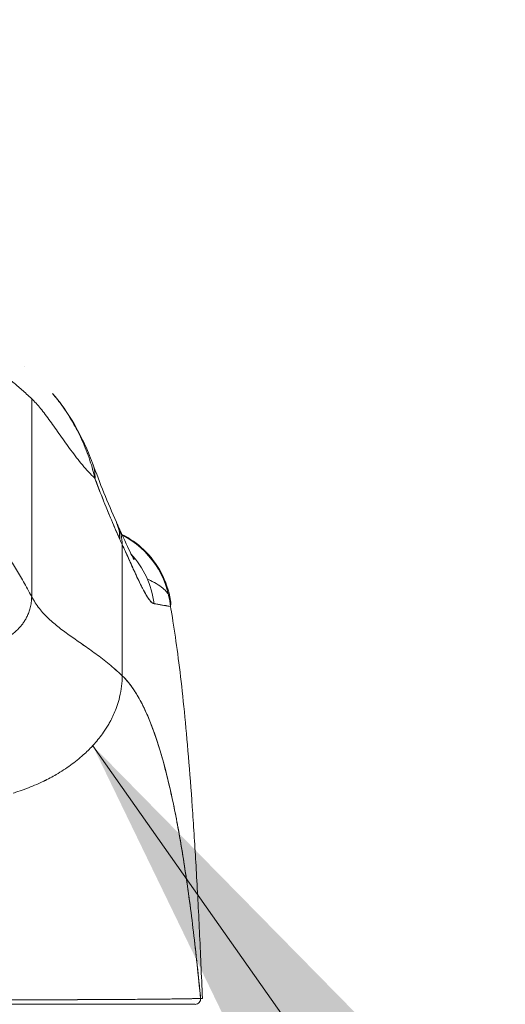
# Model space of a CAD drawing. Units: inches. Extents: x 26 to 545, y 10 to 338.
# Drawn here: x 273 to 274, y 108 to 111 of the extents above; entities that cross this region are included whole.
import ezdxf

# ---------------------------------------------------------------- set-up
doc = ezdxf.new("R2010")
doc.units = ezdxf.units.IN
doc.header["$LTSCALE"] = 33.333333
doc.header["$MEASUREMENT"] = 0
for name, color, linetype, lineweight in [('Dimension (ANSI)', 7, 'Continuous', 5), ('Symbol (ANSI)', 7, 'Continuous', 5), ('Visible (ANSI)', 7, 'Continuous', 5)]:
    doc.layers.add(name, color=color, linetype=linetype, lineweight=lineweight)
doc.styles.add('TAHOMA', font='tahoma.ttf')
doc.dimstyles.new('Default (ANSI)', dxfattribs={"dimscale": 33.333333, "dimtxt": 0.07, "dimasz": 0.098425, "dimexe": 0.125, "dimexo": 0.0625, "dimgap": 0.031496, "dimtad": 0, "dimtih": 1, "dimtoh": 1, "dimrnd": 1e-08, "dimzin": 0, "dimdsep": 46, "dimtxsty": 'TAHOMA', "dimcen": 0.09, "dimdle": 0.393701, "dimclrd": 256, "dimclre": 256, "dimclrt": 256, "dimadec": 0, "dimazin": 0, "dimtfac": 1, "dimtofl": 0, "dimtmove": 0, "dimatfit": 3, "dimfxl": 1, "dimtolj": 1, "dimtzin": 0, "dimlwd": -1, "dimlwe": -1, "dimarcsym": 0})
doc.dimstyles.new('Default (ANSI)$7', dxfattribs={"dimscale": 33.333333, "dimtxt": 0.07, "dimasz": 0.098425, "dimexe": 0.125, "dimexo": 0.0625, "dimgap": 0.031496, "dimtad": 0, "dimtih": 1, "dimtoh": 1, "dimrnd": 1e-08, "dimzin": 0, "dimdsep": 46, "dimtxsty": 'TAHOMA', "dimcen": 0.09, "dimdle": 0.393701, "dimclrd": 256, "dimclre": 256, "dimclrt": 256, "dimadec": 0, "dimazin": 0, "dimtfac": 1, "dimtofl": 0, "dimtmove": 0, "dimatfit": 3, "dimfxl": 1, "dimtolj": 1, "dimtzin": 0, "dimlwd": -1, "dimlwe": -1, "dimarcsym": 0})

# ---------------------------------------------------------------- blocks, each defined once
blk = doc.blocks.new('*D25')
at = {"layer": 'Defpoints', "color": 0, "transparency": 16777216}
for p in [(276.3292, 121.7299), (275.3714, 107.4759), (276.3292, 106.342)]:
    blk.add_point(p, dxfattribs=at)
at = {"layer": 'Dimension (ANSI)', "transparency": 16777216}
for p, q in [((275.3714, 109.5593), (275.3714, 125.8965)), ((276.3292, 108.4253), (276.3292, 125.8965)), ((272.0905, 121.7299), (268.8097, 121.7299)), ((279.6101, 121.7299), (288.1234, 121.7299))]:
    blk.add_line(p, q, dxfattribs=at)
for points in [[(272.0905, 122.2767), (272.0905, 121.1831), (275.3714, 121.7299)], [(279.6101, 122.2767), (279.6101, 121.1831), (276.3292, 121.7299)]]:
    blk.add_solid(points, dxfattribs=at)
at = {"layer": 'Dimension (ANSI)', "transparency": 16777216, "insert": (293.3463, 121.7299), "char_height": 2.33333, "attachment_point": 5, "style": 'TAHOMA'}
blk.add_mtext('\\A1;(0.96)', dxfattribs=at)
blk = doc.blocks.new('*D26')
at = {"layer": 'Defpoints', "color": 0, "transparency": 16777216}
for p in [(275.3714, 121.6881), (240.9339, 107.4759), (275.3714, 107.4759)]:
    blk.add_point(p, dxfattribs=at)
at = {"layer": 'Dimension (ANSI)', "transparency": 16777216}
for p, q in [((240.9339, 109.5593), (240.9339, 125.8548)), ((275.3714, 109.5593), (275.3714, 125.8548)), ((244.2147, 121.6881), (247.3283, 121.6881)), ((272.0905, 121.6881), (268.977, 121.6881))]:
    blk.add_line(p, q, dxfattribs=at)
for points in [[(244.2147, 122.2349), (244.2147, 121.1413), (240.9339, 121.6881)], [(272.0905, 122.2349), (272.0905, 121.1413), (275.3714, 121.6881)]]:
    blk.add_solid(points, dxfattribs=at)
at = {"layer": 'Dimension (ANSI)', "transparency": 16777216, "insert": (258.1526, 121.6881), "char_height": 2.33333, "attachment_point": 5, "style": 'TAHOMA'}
blk.add_mtext('\\A1;34.44\\PDOOR WIDTH', dxfattribs=at)

msp = doc.modelspace()

# ---------------------------------------------------------------- linework, layer by layer
at = {"layer": 'Visible (ANSI)'}
for p, q in [((273.4108, 109.8082), (273.4108, 109.8083)), ((273.426, 109.7391), (273.426, 109.3089)), ((273.426, 109.3089), (273.426, 109.7391)), ((273.6229, 109.1366), (273.6229, 109.4219)), ((273.6229, 109.4219), (273.6229, 109.1366)), ((273.6529, 109.3558), (273.6529, 109.3558)), ((273.4288, 108.4314), (273.4288, 108.4314))]:
    msp.add_line(p, q, dxfattribs=at)
for centre, major_axis, ratio, start_param, end_param in [((273.3733, 109.5321), (0.1852, 0.0668), 0.666321, 0.182363, 0.185331), ((273.3733, 109.5321), (0.1852, 0.0668), 0.666321, 0.182363, 0.185331), ((273.3733, 109.5321), (0.1852, 0.0668), 0.666321, 6.029055, 6.283227), ((273.3733, 109.5321), (0.1852, 0.0668), 0.666321, 6.029055, 6.283227), ((273.4302, 109.3907), (0.1801, 0.0795), 0.655934, 0.27392, 0.274), ((273.4302, 109.3907), (0.1801, 0.0795), 0.655934, 0.273919, 0.273996), ((273.4356, 109.379), (0.1785, 0.0831), 0.683666, 0.266413, 0.266465), ((273.4356, 109.379), (0.1785, 0.0831), 0.683666, 0.266411, 0.266463), ((273.4302, 109.3907), (0.1801, 0.0795), 0.655934, 5.993241, 6.283161), ((273.4302, 109.3907), (0.1801, 0.0795), 0.655934, 5.993241, 6.283161), ((273.4356, 109.379), (0.1785, 0.0831), 0.683666, 5.980028, 6.283185), ((273.4356, 109.379), (0.1785, 0.0831), 0.683666, 5.980029, 6.283185), ((273.6539, 109.7362), (0.0707, -0.4228), 0.273863, 5.464532, 5.50364), ((273.6539, 109.7362), (-0.0707, 0.4228), 0.273878, 2.322936, 2.362051), ((273.5322, 109.2682), (0, 0.1969), 0.99821, 4.809756, 5.803202), ((273.4984, 109.2682), (0, -0.1968), 0.993149, 1.697742, 2.317112), ((273.7816, 108.4335), (0.0011, -0.0118), 0.999969, 6.189191, 7.853982)]:
    msp.add_ellipse(centre, major_axis=major_axis, ratio=ratio, start_param=start_param, end_param=end_param, dxfattribs=at)
for points, knots in [([(273.3276, 109.8242), (273.3276, 109.8242), (273.3282, 109.8236), (273.3293, 109.8226), (273.3305, 109.8215), (273.3323, 109.82), (273.3345, 109.818), (273.3368, 109.816), (273.3396, 109.8136), (273.3429, 109.8108), (273.3462, 109.808), (273.35, 109.8048), (273.3543, 109.8013), (273.3586, 109.7977), (273.3633, 109.7937), (273.3685, 109.7894), (273.3737, 109.7851), (273.3793, 109.7803), (273.3853, 109.7752), (273.3913, 109.7701), (273.3978, 109.7645), (273.4046, 109.7586), (273.4113, 109.7526), (273.4185, 109.7461), (273.426, 109.7391)], [0, 0, 0, 0, 0.125, 0.125, 0.125, 0.25, 0.25, 0.25, 0.375, 0.375, 0.375, 0.5, 0.5, 0.5, 0.625, 0.625, 0.625, 0.75, 0.75, 0.75, 0.875, 0.875, 0.875, 1, 1, 1, 1]), ([(273.426, 109.7391), (273.4323, 109.7332), (273.4388, 109.726), (273.4455, 109.7178), (273.4522, 109.7096), (273.4591, 109.7004), (273.4661, 109.6906), (273.4732, 109.6807), (273.4805, 109.6703), (273.488, 109.6596), (273.4956, 109.6489), (273.5034, 109.6379), (273.5114, 109.627), (273.5195, 109.6162), (273.5278, 109.6054), (273.5364, 109.5951), (273.545, 109.5849), (273.554, 109.5751), (273.5632, 109.5662), (273.5634, 109.566), (273.5635, 109.5659), (273.5637, 109.5657)], [0, 0, 0, 0, 0.166185, 0.166185, 0.166185, 0.332369, 0.332369, 0.332369, 0.498554, 0.498554, 0.498554, 0.664739, 0.664739, 0.664739, 0.830923, 0.830923, 0.830923, 0.997108, 0.997108, 0.997108, 1, 1, 1, 1]), ([(273.4716, 109.7504), (273.4999, 109.717), (273.5223, 109.6806), (273.5469, 109.6286), (273.553, 109.6139), (273.5584, 109.5989)], [0, 0, 0, 0, 0.3589075, 0.3589075, 0.4962766, 0.4962766, 0.4962766, 0.4962766]), ([(273.5637, 109.5657), (273.5606, 109.579), (273.5569, 109.5919), (273.5527, 109.6047), (273.5477, 109.6198), (273.542, 109.6346), (273.5354, 109.649), (273.5343, 109.6514), (273.5332, 109.6537), (273.5321, 109.656), (273.5263, 109.6684), (273.5198, 109.6805), (273.5129, 109.6922), (273.5051, 109.7054), (273.4966, 109.7181), (273.4877, 109.7301), (273.486, 109.7323), (273.4844, 109.7345), (273.4827, 109.7366), (273.4791, 109.7413), (273.4754, 109.7459), (273.4716, 109.7503)], [0, 0, 0, 0, 0.0700985, 0.0700985, 0.0700985, 0.1532275, 0.1532275, 0.1532275, 0.1666667, 0.1666667, 0.1666667, 0.2379185, 0.2379185, 0.2379185, 0.3184432, 0.3184432, 0.3184432, 0.3333333, 0.3333333, 0.3333333, 0.365688, 0.365688, 0.365688, 0.365688]), ([(273.5637, 109.5657), (273.5694, 109.5502), (273.5753, 109.5348), (273.5812, 109.5197), (273.5848, 109.5108), (273.5883, 109.502), (273.5919, 109.4933), (273.5921, 109.493), (273.5922, 109.4926), (273.5923, 109.4923), (273.5947, 109.4867), (273.597, 109.4811), (273.5993, 109.4756), (273.6054, 109.4612), (273.6116, 109.447), (273.6177, 109.4332)], [0, 0, 0, 0, 0.333333, 0.333333, 0.333333, 0.531303, 0.531303, 0.531303, 0.538863, 0.538863, 0.538863, 0.666667, 0.666667, 0.666667, 1, 1, 1, 1]), ([(273.6177, 109.4332), (273.6123, 109.4455), (273.6069, 109.4577), (273.6018, 109.4699), (273.595, 109.4856), (273.5886, 109.5013), (273.5823, 109.517), (273.5759, 109.5332), (273.5697, 109.5494), (273.5637, 109.5657)], [0, 0, 0, 0, 0.2755, 0.2755, 0.2755, 0.631774, 0.631774, 0.631774, 1, 1, 1, 1]), ([(273.426, 109.3089), (273.4201, 109.32), (273.4142, 109.3308), (273.4083, 109.3411), (273.4024, 109.3514), (273.3965, 109.3613), (273.3908, 109.3707), (273.3851, 109.3802), (273.3796, 109.3891), (273.3742, 109.3976), (273.3689, 109.406), (273.3639, 109.414), (273.3592, 109.4213), (273.3545, 109.4285), (273.3502, 109.4352), (273.3464, 109.4411), (273.3425, 109.447), (273.3391, 109.4522), (273.3364, 109.4564), (273.3336, 109.4607), (273.3314, 109.464), (273.3299, 109.4663), (273.3284, 109.4686), (273.3276, 109.4699), (273.3276, 109.4699)], [0, 0, 0, 0, 0.125, 0.125, 0.125, 0.25, 0.25, 0.25, 0.375, 0.375, 0.375, 0.5, 0.5, 0.5, 0.625, 0.625, 0.625, 0.75, 0.75, 0.75, 0.875, 0.875, 0.875, 1, 1, 1, 1]), ([(273.614, 109.4621), (273.6245, 109.4395), (273.6335, 109.4196), (273.6427, 109.4003), (273.6449, 109.3956), (273.6477, 109.3903), (273.6485, 109.3889), (273.6487, 109.3885), (273.6487, 109.3885), (273.6487, 109.3885)], [0, 0, 0, 0, 0.2493406, 0.2493406, 0.352594, 0.352594, 0.4271513, 0.4271513, 0.438748, 0.438748, 0.438748, 0.438748]), ([(273.6224, 109.4439), (273.6396, 109.4353), (273.6557, 109.4239), (273.6847, 109.3963), (273.6977, 109.3792), (273.7175, 109.342), (273.7245, 109.3213), (273.728, 109.3003)], [0.2328122, 0.2328122, 0.2328122, 0.2328122, 0.3793374, 0.3793374, 0.538552, 0.538552, 0.700756, 0.700756, 0.700756, 0.700756]), ([(273.6229, 109.4219), (273.6263, 109.4144), (273.6297, 109.4072), (273.6328, 109.4003), (273.6347, 109.3962), (273.6365, 109.3921), (273.6382, 109.3882), (273.641, 109.3822), (273.6435, 109.3764), (273.6459, 109.3711), (273.647, 109.3688), (273.648, 109.3666), (273.649, 109.3644), (273.6503, 109.3614), (273.6516, 109.3586), (273.6529, 109.3559), (273.6565, 109.348), (273.6598, 109.3411), (273.6628, 109.335), (273.6642, 109.3321), (273.6656, 109.3294), (273.6669, 109.3269), (273.6699, 109.3209), (273.6727, 109.316), (273.6752, 109.3118), (273.6771, 109.3087), (273.6788, 109.306), (273.6804, 109.3037), (273.6819, 109.3016), (273.6834, 109.2998), (273.6847, 109.2983), (273.6857, 109.2973), (273.6866, 109.2963), (273.6875, 109.2956), (273.6893, 109.2941), (273.6909, 109.2932), (273.6923, 109.2931)], [0, 0, 0, 0, 0.078629, 0.078629, 0.078629, 0.12616, 0.12616, 0.12616, 0.2, 0.2, 0.2, 0.231421, 0.231421, 0.231421, 0.274676, 0.274676, 0.274676, 0.4, 0.4, 0.4, 0.460013, 0.460013, 0.460013, 0.6, 0.6, 0.6, 0.704237, 0.704237, 0.704237, 0.8, 0.8, 0.8, 0.868687, 0.868687, 0.868687, 1, 1, 1, 1]), ([(273.6923, 109.2931), (273.6915, 109.2933), (273.6906, 109.2936), (273.6897, 109.2942), (273.6874, 109.2955), (273.6849, 109.2978), (273.6822, 109.3014), (273.6819, 109.3017), (273.6817, 109.302), (273.6814, 109.3024), (273.6792, 109.3053), (273.6769, 109.3089), (273.6744, 109.3132), (273.672, 109.3171), (273.6696, 109.3216), (273.6669, 109.3267), (273.6668, 109.327), (273.6666, 109.3273), (273.6665, 109.3276), (273.6641, 109.3324), (273.6615, 109.3376), (273.6587, 109.3434), (273.6563, 109.3484), (273.6538, 109.3538), (273.6512, 109.3596), (273.6502, 109.3618), (273.6491, 109.3641), (273.6481, 109.3664), (273.6467, 109.3694), (273.6453, 109.3726), (273.6438, 109.3758), (273.6415, 109.3809), (273.6391, 109.3863), (273.6365, 109.3919), (273.6342, 109.397), (273.6318, 109.4024), (273.6292, 109.408), (273.6272, 109.4125), (273.6251, 109.4171), (273.6229, 109.4219)], [0, 0, 0, 0, 0.067817, 0.067817, 0.067817, 0.234588, 0.234588, 0.234588, 0.25, 0.25, 0.25, 0.380149, 0.380149, 0.380149, 0.5, 0.5, 0.5, 0.506838, 0.506838, 0.506838, 0.617148, 0.617148, 0.617148, 0.713405, 0.713405, 0.713405, 0.75, 0.75, 0.75, 0.798131, 0.798131, 0.798131, 0.874043, 0.874043, 0.874043, 0.943786, 0.943786, 0.943786, 1, 1, 1, 1]), ([(273.6777, 109.3466), (273.6825, 109.3445), (273.687, 109.3424), (273.6911, 109.3402), (273.6917, 109.3399), (273.6923, 109.3396), (273.6929, 109.3393), (273.6986, 109.3362), (273.7037, 109.3329), (273.7081, 109.3295), (273.712, 109.3265), (273.7154, 109.3234), (273.7182, 109.3201), (273.7193, 109.3189), (273.7203, 109.3175), (273.7212, 109.3162), (273.7221, 109.315), (273.7229, 109.3137), (273.7237, 109.3124)], [0.7440526, 0.7440526, 0.7440526, 0.7440526, 0.7777778, 0.7777778, 0.7777778, 0.7825579, 0.7825579, 0.7825579, 0.8302948, 0.8302948, 0.8302948, 0.872238, 0.872238, 0.872238, 0.8888889, 0.8888889, 0.8888889, 0.9047505, 0.9047505, 0.9047505, 0.9047505]), ([(273.3276, 109.2028), (273.3302, 109.2032), (273.3326, 109.2037), (273.335, 109.2042), (273.3377, 109.2048), (273.3403, 109.2054), (273.3428, 109.2061), (273.3452, 109.2068), (273.3476, 109.2075), (273.3498, 109.2083), (273.3521, 109.2091), (273.3543, 109.2099), (273.3563, 109.2107), (273.3584, 109.2116), (273.3604, 109.2125), (273.3622, 109.2134), (273.3641, 109.2142), (273.3659, 109.2152), (273.3676, 109.2161), (273.3694, 109.217), (273.371, 109.2179), (273.3726, 109.2189), (273.3742, 109.2198), (273.3757, 109.2207), (273.3771, 109.2217), (273.3785, 109.2226), (273.3799, 109.2236), (273.3812, 109.2245), (273.3826, 109.2255), (273.3838, 109.2265), (273.385, 109.2274), (273.3875, 109.2293), (273.3897, 109.2312), (273.3918, 109.2332), (273.3939, 109.2351), (273.3959, 109.237), (273.3977, 109.239), (273.3995, 109.2409), (273.4013, 109.2429), (273.4029, 109.245), (273.4046, 109.247), (273.4061, 109.2491), (273.4077, 109.2513), (273.4092, 109.2535), (273.4106, 109.2557), (273.412, 109.2581), (273.4134, 109.2605), (273.4148, 109.263), (273.4161, 109.2657), (273.4174, 109.2684), (273.4186, 109.2713), (273.4198, 109.2743), (273.4209, 109.2774), (273.422, 109.2807), (273.4229, 109.2842), (273.4238, 109.2878), (273.4246, 109.2916), (273.4251, 109.2957), (273.4257, 109.2998), (273.426, 109.3042), (273.426, 109.3089)], [0.0658264, 0.0658264, 0.0658264, 0.0658264, 0.09375, 0.09375, 0.09375, 0.125, 0.125, 0.125, 0.15625, 0.15625, 0.15625, 0.1875, 0.1875, 0.1875, 0.21875, 0.21875, 0.21875, 0.25, 0.25, 0.25, 0.28125, 0.28125, 0.28125, 0.3125, 0.3125, 0.3125, 0.34375, 0.34375, 0.34375, 0.375, 0.375, 0.375, 0.4375, 0.4375, 0.4375, 0.5, 0.5, 0.5, 0.5625, 0.5625, 0.5625, 0.625, 0.625, 0.625, 0.6875, 0.6875, 0.6875, 0.75, 0.75, 0.75, 0.8125, 0.8125, 0.8125, 0.875, 0.875, 0.875, 0.9375, 0.9375, 0.9375, 1, 1, 1, 1]), ([(273.426, 109.3089), (273.431, 109.2994), (273.4366, 109.2909), (273.4427, 109.2829), (273.4489, 109.275), (273.4556, 109.2677), (273.4628, 109.2608), (273.47, 109.2539), (273.4776, 109.2475), (273.4857, 109.2412), (273.4937, 109.2349), (273.5021, 109.2288), (273.5108, 109.2226), (273.5195, 109.2165), (273.5285, 109.2103), (273.5377, 109.204), (273.5468, 109.1976), (273.5562, 109.191), (273.5656, 109.1841), (273.5751, 109.1771), (273.5847, 109.1698), (273.5942, 109.1619), (273.6038, 109.154), (273.6134, 109.1456), (273.6229, 109.1366)], [0, 0, 0, 0, 0.125006, 0.125006, 0.125006, 0.250011, 0.250011, 0.250011, 0.375017, 0.375017, 0.375017, 0.500022, 0.500022, 0.500022, 0.625028, 0.625028, 0.625028, 0.750033, 0.750033, 0.750033, 0.875039, 0.875039, 0.875039, 1, 1, 1, 1]), ([(273.6229, 109.1366), (273.6134, 109.1457), (273.6038, 109.1541), (273.5942, 109.1619), (273.5847, 109.1698), (273.5751, 109.1771), (273.5656, 109.1841), (273.5562, 109.191), (273.5468, 109.1976), (273.5376, 109.204), (273.5285, 109.2103), (273.5195, 109.2165), (273.5108, 109.2226), (273.5021, 109.2288), (273.4937, 109.2349), (273.4857, 109.2412), (273.4776, 109.2475), (273.47, 109.2539), (273.4628, 109.2608), (273.4556, 109.2677), (273.4489, 109.275), (273.4427, 109.283), (273.4366, 109.2909), (273.431, 109.2994), (273.426, 109.3089)], [0, 0, 0, 0, 0.124999, 0.124999, 0.124999, 0.25, 0.25, 0.25, 0.375, 0.375, 0.375, 0.5, 0.5, 0.5, 0.625, 0.625, 0.625, 0.75, 0.75, 0.75, 0.875, 0.875, 0.875, 1, 1, 1, 1]), ([(273.6923, 109.2931), (273.6928, 109.2931), (273.6933, 109.293), (273.6938, 109.293), (273.6946, 109.2929), (273.6955, 109.2927), (273.6963, 109.2926), (273.6989, 109.2922), (273.7014, 109.2917), (273.7037, 109.2912), (273.7047, 109.291), (273.7057, 109.2908), (273.7067, 109.2906), (273.7069, 109.2906), (273.7072, 109.2905), (273.7075, 109.2905), (273.7085, 109.2903), (273.7095, 109.2901), (273.7105, 109.2899), (273.7127, 109.2896), (273.7148, 109.2893), (273.7167, 109.289), (273.7173, 109.289), (273.718, 109.2889), (273.7186, 109.2888), (273.7187, 109.2888), (273.7189, 109.2887), (273.7191, 109.2887), (273.7202, 109.2885), (273.7214, 109.2883), (273.7224, 109.2882), (273.7244, 109.2878), (273.7262, 109.2875), (273.7278, 109.2873)], [0, 0, 0, 0, 0.029161, 0.029161, 0.029161, 0.080621, 0.080621, 0.080621, 0.243196, 0.243196, 0.243196, 0.313778, 0.313778, 0.313778, 0.333333, 0.333333, 0.333333, 0.41251, 0.41251, 0.41251, 0.591045, 0.591045, 0.591045, 0.650584, 0.650584, 0.650584, 0.666667, 0.666667, 0.666667, 0.784923, 0.784923, 0.784923, 1, 1, 1, 1]), ([(273.728, 109.3003), (273.7283, 109.2984), (273.7284, 109.2966), (273.7284, 109.2947), (273.7285, 109.2923), (273.7282, 109.2898), (273.7278, 109.2873)], [0.95230499, 0.95230499, 0.95230499, 0.95230499, 0.97297518, 0.97297518, 0.97297518, 1, 1, 1, 1]), ([(273.7278, 109.2873), (273.7282, 109.2846), (273.7287, 109.2818), (273.7292, 109.279), (273.7329, 109.2581), (273.7364, 109.2357), (273.7398, 109.2117), (273.7433, 109.1876), (273.7466, 109.1618), (273.7498, 109.1343), (273.7531, 109.1068), (273.7562, 109.0775), (273.7592, 109.0464), (273.7623, 109.0153), (273.7652, 108.9823), (273.768, 108.9474), (273.7709, 108.9125), (273.7736, 108.8757), (273.7763, 108.837), (273.7789, 108.7982), (273.7814, 108.7574), (273.7839, 108.7147), (273.7863, 108.6719), (273.7886, 108.6272), (273.7909, 108.5804), (273.7931, 108.5336), (273.7952, 108.4848), (273.7973, 108.434)], [0, 0, 0, 0, 0.016632, 0.016632, 0.016632, 0.139553, 0.139553, 0.139553, 0.262474, 0.262474, 0.262474, 0.385395, 0.385395, 0.385395, 0.508316, 0.508316, 0.508316, 0.631237, 0.631237, 0.631237, 0.754158, 0.754158, 0.754158, 0.877079, 0.877079, 0.877079, 1, 1, 1, 1]), ([(273.3855, 108.8811), (273.3875, 108.8817), (273.3895, 108.8823), (273.3915, 108.883), (273.3977, 108.885), (273.4038, 108.8871), (273.4099, 108.8893), (273.416, 108.8915), (273.4221, 108.8939), (273.428, 108.8963), (273.434, 108.8988), (273.4399, 108.9014), (273.4457, 108.9041), (273.4479, 108.9051), (273.4501, 108.9062), (273.4523, 108.9073), (273.4617, 108.9118), (273.4707, 108.9167), (273.4795, 108.9217), (273.4849, 108.9249), (273.4902, 108.9282), (273.4954, 108.9315), (273.5006, 108.9349), (273.5057, 108.9384), (273.5106, 108.9419), (273.5155, 108.9455), (273.5203, 108.9491), (273.5249, 108.9528), (273.5295, 108.9566), (273.534, 108.9604), (273.5383, 108.9643), (273.5453, 108.9705), (273.5519, 108.977), (273.5581, 108.9836), (273.5595, 108.9852), (273.5609, 108.9867), (273.5623, 108.9883), (273.5696, 108.9964), (273.5762, 109.0048), (273.5822, 109.0134), (273.5863, 109.0193), (273.5901, 109.0252), (273.5935, 109.0312), (273.5951, 109.0338), (273.5966, 109.0365), (273.598, 109.0392), (273.6024, 109.0476), (273.6063, 109.0562), (273.6096, 109.0649), (273.6118, 109.0708), (273.6138, 109.0768), (273.6155, 109.0829), (273.6161, 109.0853), (273.6167, 109.0877), (273.6173, 109.0901), (273.6192, 109.0981), (273.6206, 109.1061), (273.6216, 109.1141), (273.6224, 109.1217), (273.6229, 109.1292), (273.6229, 109.1366)], [0, 0, 0, 0, 0.014459, 0.014459, 0.014459, 0.059138, 0.059138, 0.059138, 0.104088, 0.104088, 0.104088, 0.149346, 0.149346, 0.149346, 0.166667, 0.166667, 0.166667, 0.24084, 0.24084, 0.24084, 0.286952, 0.286952, 0.286952, 0.333189, 0.333189, 0.333189, 0.379462, 0.379462, 0.379462, 0.425634, 0.425634, 0.425634, 0.5, 0.5, 0.5, 0.517058, 0.517058, 0.517058, 0.606463, 0.606463, 0.606463, 0.666667, 0.666667, 0.666667, 0.693307, 0.693307, 0.693307, 0.776792, 0.776792, 0.776792, 0.833333, 0.833333, 0.833333, 0.855634, 0.855634, 0.855634, 0.929684, 0.929684, 0.929684, 1, 1, 1, 1]), ([(273.6229, 109.1366), (273.6229, 109.1292), (273.6224, 109.1217), (273.6216, 109.1141), (273.6206, 109.1061), (273.6192, 109.0981), (273.6173, 109.0901), (273.6167, 109.0877), (273.6161, 109.0853), (273.6155, 109.0829), (273.6138, 109.0769), (273.6118, 109.0709), (273.6096, 109.0649), (273.6063, 109.0562), (273.6024, 109.0476), (273.598, 109.0392), (273.5966, 109.0365), (273.5951, 109.0338), (273.5935, 109.0312), (273.5901, 109.0252), (273.5863, 109.0193), (273.5822, 109.0134), (273.5762, 109.0048), (273.5696, 108.9964), (273.5623, 108.9883), (273.5609, 108.9867), (273.5595, 108.9852), (273.5581, 108.9837), (273.5519, 108.977), (273.5453, 108.9705), (273.5383, 108.9643), (273.5297, 108.9565), (273.5204, 108.949), (273.5106, 108.942), (273.5008, 108.9348), (273.4904, 108.9281), (273.4795, 108.9217), (273.4707, 108.9167), (273.4617, 108.9118), (273.4523, 108.9072), (273.4501, 108.9062), (273.4479, 108.9051), (273.4457, 108.9041), (273.4399, 108.9014), (273.434, 108.8988), (273.428, 108.8963), (273.4221, 108.8939), (273.416, 108.8915), (273.4099, 108.8893), (273.4038, 108.8871), (273.3977, 108.885), (273.3915, 108.883), (273.3895, 108.8823), (273.3875, 108.8817), (273.3855, 108.8811)], [0, 0, 0, 0, 0.070424, 0.070424, 0.070424, 0.144534, 0.144534, 0.144534, 0.166667, 0.166667, 0.166667, 0.223344, 0.223344, 0.223344, 0.306735, 0.306735, 0.306735, 0.333333, 0.333333, 0.333333, 0.393546, 0.393546, 0.393546, 0.482972, 0.482972, 0.482972, 0.5, 0.5, 0.5, 0.574384, 0.574384, 0.574384, 0.666667, 0.666667, 0.666667, 0.759127, 0.759127, 0.759127, 0.833333, 0.833333, 0.833333, 0.850626, 0.850626, 0.850626, 0.89589, 0.89589, 0.89589, 0.940848, 0.940848, 0.940848, 0.985537, 0.985537, 0.985537, 1, 1, 1, 1]), ([(273.6229, 109.1366), (273.6321, 109.1277), (273.6411, 109.1167), (273.6499, 109.1033), (273.6586, 109.0899), (273.6671, 109.0741), (273.6753, 109.0558), (273.6835, 109.0375), (273.6914, 109.0167), (273.699, 108.9932), (273.7067, 108.9697), (273.7141, 108.9435), (273.7212, 108.9146), (273.7283, 108.8857), (273.7351, 108.854), (273.7417, 108.8196), (273.7482, 108.7851), (273.7545, 108.7478), (273.7605, 108.7077), (273.7666, 108.6677), (273.7723, 108.6248), (273.7778, 108.5793), (273.7832, 108.5337), (273.7884, 108.4854), (273.7934, 108.4346)], [0, 0, 0, 0, 0.124948, 0.124948, 0.124948, 0.249955, 0.249955, 0.249955, 0.374963, 0.374963, 0.374963, 0.49997, 0.49997, 0.49997, 0.624978, 0.624978, 0.624978, 0.749985, 0.749985, 0.749985, 0.874993, 0.874993, 0.874993, 1, 1, 1, 1]), ([(273.7934, 108.4346), (273.7919, 108.4493), (273.7905, 108.4638), (273.789, 108.478), (273.7864, 108.5033), (273.7837, 108.528), (273.781, 108.552), (273.7782, 108.5759), (273.7754, 108.5992), (273.7725, 108.6217), (273.7696, 108.6443), (273.7666, 108.6661), (273.7636, 108.6872), (273.7605, 108.7082), (273.7574, 108.7286), (273.7542, 108.7482), (273.751, 108.7678), (273.7478, 108.7867), (273.7444, 108.8048), (273.7411, 108.8229), (273.7377, 108.8403), (273.7342, 108.857), (273.7307, 108.8736), (273.7272, 108.8895), (273.7236, 108.9047), (273.72, 108.9199), (273.7163, 108.9343), (273.7125, 108.9481), (273.7087, 108.9618), (273.7049, 108.9748), (273.701, 108.9871), (273.6971, 108.9995), (273.6931, 109.0111), (273.689, 109.022), (273.685, 109.0329), (273.6809, 109.0431), (273.6767, 109.0527), (273.6725, 109.0622), (273.6682, 109.0711), (273.6639, 109.0794), (273.6595, 109.0876), (273.6551, 109.0952), (273.6506, 109.1021), (273.6461, 109.1091), (273.6416, 109.1154), (273.637, 109.1212), (273.6323, 109.1269), (273.6276, 109.132), (273.6229, 109.1366)], [0, 0, 0, 0, 0.036069, 0.036069, 0.036069, 0.100331, 0.100331, 0.100331, 0.164593, 0.164593, 0.164593, 0.228855, 0.228855, 0.228855, 0.293118, 0.293118, 0.293118, 0.35738, 0.35738, 0.35738, 0.421642, 0.421642, 0.421642, 0.485904, 0.485904, 0.485904, 0.550166, 0.550166, 0.550166, 0.614429, 0.614429, 0.614429, 0.678691, 0.678691, 0.678691, 0.742953, 0.742953, 0.742953, 0.807215, 0.807215, 0.807215, 0.871477, 0.871477, 0.871477, 0.93574, 0.93574, 0.93574, 1, 1, 1, 1]), ([(273.0559, 108.4323), (273.0564, 108.4323), (273.0568, 108.4323), (273.0573, 108.4323), (273.0591, 108.4323), (273.0609, 108.4323), (273.0627, 108.4323), (273.0647, 108.4323), (273.0666, 108.4322), (273.0686, 108.4322), (273.0707, 108.4322), (273.0729, 108.4322), (273.075, 108.4322), (273.0773, 108.4322), (273.0796, 108.4321), (273.0819, 108.4321), (273.0843, 108.4321), (273.0867, 108.4321), (273.0891, 108.4321), (273.0917, 108.4321), (273.0942, 108.432), (273.0968, 108.432), (273.0995, 108.432), (273.1022, 108.432), (273.1048, 108.432), (273.1077, 108.4319), (273.1106, 108.4319), (273.1135, 108.4319), (273.1165, 108.4319), (273.1196, 108.4318), (273.1227, 108.4318), (273.126, 108.4318), (273.1293, 108.4318), (273.1326, 108.4318), (273.1362, 108.4317), (273.1398, 108.4317), (273.1434, 108.4317), (273.1473, 108.4317), (273.1512, 108.4316), (273.1551, 108.4316), (273.1593, 108.4316), (273.1635, 108.4316), (273.1677, 108.4315), (273.1721, 108.4315), (273.1765, 108.4315), (273.1808, 108.4314), (273.181, 108.4314), (273.1812, 108.4314), (273.1814, 108.4314), (273.1865, 108.4314), (273.1914, 108.4314), (273.1964, 108.4314), (273.202, 108.4313), (273.2075, 108.4313), (273.2131, 108.4313), (273.2186, 108.4312), (273.2242, 108.4312), (273.2297, 108.4312), (273.2348, 108.4311), (273.2399, 108.4311), (273.245, 108.4311), (273.2499, 108.4311), (273.2547, 108.4311), (273.2596, 108.4311), (273.2643, 108.431), (273.269, 108.431), (273.2738, 108.431), (273.2786, 108.431), (273.2834, 108.431), (273.2882, 108.431), (273.2892, 108.431), (273.2901, 108.431), (273.2911, 108.431), (273.2952, 108.431), (273.2994, 108.431), (273.3036, 108.431), (273.3092, 108.431), (273.3149, 108.431), (273.3206, 108.431), (273.3269, 108.431), (273.3332, 108.431), (273.3395, 108.4311), (273.3466, 108.4311), (273.3536, 108.4311), (273.3607, 108.4311), (273.3685, 108.4312), (273.3763, 108.4312), (273.3842, 108.4312), (273.3899, 108.4312), (273.3956, 108.4313), (273.4013, 108.4313), (273.4042, 108.4313), (273.4072, 108.4313), (273.4101, 108.4313), (273.4193, 108.4314), (273.4286, 108.4314), (273.4379, 108.4315), (273.4468, 108.4315), (273.4557, 108.4315), (273.4644, 108.4316), (273.4729, 108.4316), (273.4813, 108.4317), (273.4896, 108.4317), (273.4974, 108.4317), (273.5051, 108.4318), (273.5126, 108.4318), (273.513, 108.4318), (273.5133, 108.4318), (273.5136, 108.4318), (273.5215, 108.4318), (273.5293, 108.4319), (273.5368, 108.4319), (273.5445, 108.4319), (273.5521, 108.432), (273.5595, 108.432), (273.5674, 108.432), (273.5751, 108.4321), (273.5826, 108.4321), (273.5908, 108.4322), (273.5988, 108.4322), (273.6067, 108.4322), (273.6071, 108.4323), (273.6076, 108.4323), (273.608, 108.4323), (273.6163, 108.4323), (273.6243, 108.4324), (273.6321, 108.4324), (273.6408, 108.4325), (273.6492, 108.4325), (273.6572, 108.4326), (273.6652, 108.4327), (273.6728, 108.4327), (273.6801, 108.4328), (273.6821, 108.4328), (273.684, 108.4328), (273.6859, 108.4328), (273.691, 108.4329), (273.696, 108.4329), (273.7007, 108.433), (273.7071, 108.4331), (273.7132, 108.4331), (273.719, 108.4332), (273.7246, 108.4332), (273.7299, 108.4333), (273.7349, 108.4334), (273.7381, 108.4334), (273.7412, 108.4334), (273.7442, 108.4335), (273.7457, 108.4335), (273.7471, 108.4335), (273.7486, 108.4335), (273.7527, 108.4336), (273.7565, 108.4337), (273.76, 108.4337), (273.7632, 108.4338), (273.7662, 108.4338), (273.7689, 108.4339), (273.7715, 108.4339), (273.7739, 108.434), (273.776, 108.434), (273.7776, 108.434), (273.7791, 108.4341), (273.7804, 108.4341), (273.7809, 108.4341), (273.7814, 108.4341), (273.7819, 108.4341), (273.7837, 108.4342), (273.7853, 108.4342), (273.7867, 108.4343), (273.7881, 108.4343), (273.7893, 108.4344), (273.7902, 108.4344), (273.7912, 108.4344), (273.792, 108.4345), (273.7925, 108.4345), (273.793, 108.4346), (273.7933, 108.4346), (273.7934, 108.4346)], [0, 0, 0, 0, 0.001151, 0.001151, 0.001151, 0.005723, 0.005723, 0.005723, 0.010767, 0.010767, 0.010767, 0.016245, 0.016245, 0.016245, 0.022121, 0.022121, 0.022121, 0.028371, 0.028371, 0.028371, 0.034987, 0.034987, 0.034987, 0.042027, 0.042027, 0.042027, 0.049583, 0.049583, 0.049583, 0.057751, 0.057751, 0.057751, 0.066634, 0.066634, 0.066634, 0.076346, 0.076346, 0.076346, 0.087013, 0.087013, 0.087013, 0.098782, 0.098782, 0.098782, 0.111111, 0.111111, 0.111111, 0.111737, 0.111737, 0.111737, 0.126138, 0.126138, 0.126138, 0.142591, 0.142591, 0.142591, 0.159253, 0.159253, 0.159253, 0.174874, 0.174874, 0.174874, 0.189779, 0.189779, 0.189779, 0.204393, 0.204393, 0.204393, 0.219283, 0.219283, 0.219283, 0.222222, 0.222222, 0.222222, 0.235096, 0.235096, 0.235096, 0.252451, 0.252451, 0.252451, 0.271705, 0.271705, 0.271705, 0.292989, 0.292989, 0.292989, 0.316373, 0.316373, 0.316373, 0.333333, 0.333333, 0.333333, 0.341916, 0.341916, 0.341916, 0.369201, 0.369201, 0.369201, 0.395367, 0.395367, 0.395367, 0.420628, 0.420628, 0.420628, 0.444444, 0.444444, 0.444444, 0.445546, 0.445546, 0.445546, 0.470606, 0.470606, 0.470606, 0.496367, 0.496367, 0.496367, 0.523782, 0.523782, 0.523782, 0.553815, 0.553815, 0.553815, 0.555556, 0.555556, 0.555556, 0.58732, 0.58732, 0.58732, 0.622696, 0.622696, 0.622696, 0.657487, 0.657487, 0.657487, 0.666667, 0.666667, 0.666667, 0.691561, 0.691561, 0.691561, 0.724813, 0.724813, 0.724813, 0.757131, 0.757131, 0.757131, 0.777778, 0.777778, 0.777778, 0.7884, 0.7884, 0.7884, 0.818359, 0.818359, 0.818359, 0.845378, 0.845378, 0.845378, 0.870503, 0.870503, 0.870503, 0.888889, 0.888889, 0.888889, 0.895775, 0.895775, 0.895775, 0.921481, 0.921481, 0.921481, 0.94778, 0.94778, 0.94778, 0.974657, 0.974657, 0.974657, 1, 1, 1, 1]), ([(273.7934, 108.4346), (273.7932, 108.4346), (273.7924, 108.4345), (273.7906, 108.4344), (273.7895, 108.4344), (273.788, 108.4343), (273.7862, 108.4343), (273.7849, 108.4342), (273.7833, 108.4342), (273.7816, 108.4341), (273.7772, 108.434), (273.7716, 108.4339), (273.7641, 108.4338), (273.7637, 108.4338), (273.7632, 108.4338), (273.7627, 108.4338), (273.7557, 108.4336), (273.7471, 108.4335), (273.7368, 108.4334), (273.7306, 108.4333), (273.7239, 108.4332), (273.7166, 108.4332), (273.7109, 108.4331), (273.705, 108.433), (273.6987, 108.433), (273.6838, 108.4328), (273.6671, 108.4327), (273.6501, 108.4325), (273.6496, 108.4325), (273.649, 108.4325), (273.6485, 108.4325), (273.6299, 108.4324), (273.611, 108.4323), (273.5918, 108.4322), (273.5855, 108.4321), (273.5791, 108.4321), (273.5727, 108.4321), (273.5684, 108.432), (273.564, 108.432), (273.5596, 108.432), (273.5483, 108.4319), (273.5369, 108.4319), (273.5256, 108.4318), (273.5154, 108.4318), (273.5052, 108.4318), (273.4951, 108.4317), (273.4935, 108.4317), (273.492, 108.4317), (273.4904, 108.4317), (273.4784, 108.4317), (273.4665, 108.4316), (273.4548, 108.4316), (273.4428, 108.4315), (273.4309, 108.4314), (273.4192, 108.4314), (273.4075, 108.4313), (273.396, 108.4313), (273.3846, 108.4312), (273.3729, 108.4312), (273.3614, 108.4311), (273.3501, 108.4311), (273.3489, 108.4311), (273.3477, 108.4311), (273.3465, 108.4311), (273.3363, 108.4311), (273.3262, 108.431), (273.3162, 108.431), (273.3051, 108.431), (273.2941, 108.431), (273.2833, 108.431), (273.2816, 108.431), (273.2798, 108.431), (273.2781, 108.431), (273.2689, 108.431), (273.2599, 108.431), (273.251, 108.4311), (273.2402, 108.4311), (273.2296, 108.4312), (273.2191, 108.4312), (273.2176, 108.4312), (273.216, 108.4313), (273.2144, 108.4313), (273.2055, 108.4313), (273.1968, 108.4314), (273.1882, 108.4314), (273.1783, 108.4315), (273.1686, 108.4315), (273.1591, 108.4316), (273.1581, 108.4316), (273.157, 108.4316), (273.156, 108.4316), (273.1479, 108.4316), (273.14, 108.4317), (273.1323, 108.4318), (273.124, 108.4318), (273.1159, 108.4319), (273.108, 108.4319), (273.1063, 108.4319), (273.1047, 108.4319), (273.1031, 108.432), (273.0975, 108.432), (273.0919, 108.432), (273.0865, 108.4321), (273.0754, 108.4322), (273.0649, 108.4322), (273.0559, 108.4323)], [0, 0, 0, 0, 0.047854, 0.047854, 0.047854, 0.076923, 0.076923, 0.076923, 0.098317, 0.098317, 0.098317, 0.150638, 0.150638, 0.150638, 0.153846, 0.153846, 0.153846, 0.201981, 0.201981, 0.201981, 0.230769, 0.230769, 0.230769, 0.252949, 0.252949, 0.252949, 0.30603, 0.30603, 0.30603, 0.307692, 0.307692, 0.307692, 0.365502, 0.365502, 0.365502, 0.384615, 0.384615, 0.384615, 0.39773, 0.39773, 0.39773, 0.431314, 0.431314, 0.431314, 0.461538, 0.461538, 0.461538, 0.466158, 0.466158, 0.466158, 0.501916, 0.501916, 0.501916, 0.538462, 0.538462, 0.538462, 0.574651, 0.574651, 0.574651, 0.611561, 0.611561, 0.611561, 0.615385, 0.615385, 0.615385, 0.648773, 0.648773, 0.648773, 0.686243, 0.686243, 0.686243, 0.692308, 0.692308, 0.692308, 0.724334, 0.724334, 0.724334, 0.763312, 0.763312, 0.763312, 0.769231, 0.769231, 0.769231, 0.802735, 0.802735, 0.802735, 0.841808, 0.841808, 0.841808, 0.846154, 0.846154, 0.846154, 0.879927, 0.879927, 0.879927, 0.915771, 0.915771, 0.915771, 0.923077, 0.923077, 0.923077, 0.948388, 0.948388, 0.948388, 1, 1, 1, 1]), ([(273.7973, 108.434), (273.7973, 108.4342), (273.7972, 108.4343), (273.7972, 108.4343), (273.7972, 108.4344), (273.7972, 108.4344), (273.7971, 108.4344), (273.7971, 108.4344), (273.7971, 108.4344), (273.7971, 108.4344), (273.7971, 108.4343), (273.797, 108.4343), (273.797, 108.4343), (273.797, 108.4342), (273.7969, 108.4342), (273.7969, 108.4341), (273.7969, 108.4341), (273.7969, 108.4341), (273.7969, 108.4341), (273.7968, 108.4341), (273.7968, 108.4341), (273.7968, 108.4341), (273.7967, 108.434), (273.7967, 108.434), (273.7966, 108.434), (273.7966, 108.434), (273.7965, 108.434), (273.7965, 108.434), (273.7964, 108.434), (273.7963, 108.4341), (273.7963, 108.4341), (273.7961, 108.4341), (273.796, 108.4342), (273.7959, 108.4342), (273.7959, 108.4342), (273.7959, 108.4343), (273.7958, 108.4343), (273.7957, 108.4343), (273.7956, 108.4344), (273.7954, 108.4344), (273.7954, 108.4344), (273.7953, 108.4344), (273.7952, 108.4344), (273.7952, 108.4344), (273.7951, 108.4344), (273.7951, 108.4344), (273.795, 108.4344), (273.795, 108.4344), (273.7949, 108.4344), (273.7948, 108.4344), (273.7947, 108.4344), (273.7946, 108.4344), (273.7945, 108.4344), (273.7944, 108.4344), (273.7943, 108.4344), (273.7943, 108.4344), (273.7943, 108.4344), (273.7943, 108.4344), (273.7941, 108.4343), (273.794, 108.4343), (273.7939, 108.4344), (273.7937, 108.4344), (273.7935, 108.4345), (273.7934, 108.4346)], [0, 0, 0, 0, 0.086854, 0.086854, 0.086854, 0.142857, 0.142857, 0.142857, 0.160393, 0.160393, 0.160393, 0.225332, 0.225332, 0.225332, 0.284072, 0.284072, 0.284072, 0.285714, 0.285714, 0.285714, 0.337995, 0.337995, 0.337995, 0.387858, 0.387858, 0.387858, 0.428571, 0.428571, 0.428571, 0.477903, 0.477903, 0.477903, 0.561799, 0.561799, 0.561799, 0.571429, 0.571429, 0.571429, 0.647398, 0.647398, 0.647398, 0.692793, 0.692793, 0.692793, 0.714286, 0.714286, 0.714286, 0.741164, 0.741164, 0.741164, 0.793671, 0.793671, 0.793671, 0.851961, 0.851961, 0.851961, 0.857143, 0.857143, 0.857143, 0.918923, 0.918923, 0.918923, 1, 1, 1, 1]), ([(273.7816, 108.4217), (273.7815, 108.4217), (273.7812, 108.4217), (273.7807, 108.4217), (273.7802, 108.4217), (273.7795, 108.4217), (273.7785, 108.4217), (273.7775, 108.4217), (273.7764, 108.4217), (273.775, 108.4217), (273.7736, 108.4217), (273.7721, 108.4217), (273.7703, 108.4217), (273.7685, 108.4217), (273.7666, 108.4217), (273.7644, 108.4217), (273.7623, 108.4217), (273.76, 108.4217), (273.7575, 108.4217), (273.7548, 108.4217), (273.7519, 108.4217), (273.7487, 108.4217), (273.7452, 108.4217), (273.7415, 108.4217), (273.7374, 108.4217), (273.7339, 108.4217), (273.7301, 108.4217), (273.7261, 108.4217), (273.7254, 108.4217), (273.7247, 108.4217), (273.724, 108.4217), (273.7191, 108.4217), (273.7138, 108.4217), (273.7083, 108.4217), (273.7027, 108.4217), (273.6967, 108.4217), (273.6904, 108.4217), (273.6839, 108.4217), (273.6772, 108.4217), (273.6701, 108.4217), (273.6629, 108.4217), (273.6554, 108.4217), (273.6476, 108.4217), (273.6396, 108.4217), (273.6314, 108.4217), (273.6228, 108.4217), (273.6147, 108.4217), (273.6064, 108.4217), (273.5978, 108.4217), (273.5901, 108.4217), (273.5822, 108.4217), (273.574, 108.4217), (273.573, 108.4217), (273.5719, 108.4217), (273.5709, 108.4217), (273.5645, 108.4217), (273.5579, 108.4217), (273.5513, 108.4217), (273.544, 108.4217), (273.5365, 108.4217), (273.5289, 108.4217), (273.5215, 108.4217), (273.5139, 108.4217), (273.5061, 108.4217), (273.4984, 108.4217), (273.4905, 108.4217), (273.4825, 108.4217), (273.4756, 108.4217), (273.4686, 108.4217), (273.4616, 108.4217), (273.4603, 108.4217), (273.459, 108.4217), (273.4577, 108.4217), (273.4491, 108.4217), (273.4404, 108.4217), (273.4315, 108.4217), (273.4225, 108.4217), (273.4134, 108.4217), (273.4041, 108.4217), (273.3957, 108.4217), (273.3872, 108.4217), (273.3786, 108.4217), (273.371, 108.4217), (273.3633, 108.4217), (273.3555, 108.4217), (273.3494, 108.4217), (273.3432, 108.4217), (273.337, 108.4217), (273.3362, 108.4217), (273.3355, 108.4217), (273.3347, 108.4217), (273.3285, 108.4217), (273.3223, 108.4217), (273.316, 108.4217), (273.3105, 108.4217), (273.3049, 108.4217), (273.2993, 108.4217), (273.2943, 108.4217), (273.2893, 108.4217), (273.2842, 108.4217), (273.2795, 108.4217), (273.2748, 108.4217), (273.27, 108.4217), (273.2654, 108.4217), (273.2608, 108.4217), (273.2561, 108.4217), (273.2514, 108.4217), (273.2466, 108.4217), (273.2418, 108.4217), (273.2368, 108.4217), (273.2318, 108.4217), (273.2268, 108.4217), (273.2214, 108.4217), (273.2159, 108.4217), (273.2105, 108.4217), (273.205, 108.4217), (273.1995, 108.4217), (273.1941, 108.4217), (273.1892, 108.4217), (273.1843, 108.4217), (273.1794, 108.4217), (273.1749, 108.4217), (273.1704, 108.4217), (273.1659, 108.4217), (273.1617, 108.4217), (273.1576, 108.4217), (273.1534, 108.4217), (273.1496, 108.4217), (273.1458, 108.4217), (273.1419, 108.4217), (273.1384, 108.4217), (273.1349, 108.4217), (273.1313, 108.4217), (273.1281, 108.4217), (273.1248, 108.4217), (273.1215, 108.4217), (273.1185, 108.4217), (273.1155, 108.4217), (273.1125, 108.4217), (273.1096, 108.4217), (273.1068, 108.4217), (273.104, 108.4217), (273.1013, 108.4217), (273.0987, 108.4217), (273.096, 108.4217), (273.0935, 108.4217), (273.091, 108.4217), (273.0885, 108.4217), (273.0862, 108.4217), (273.0838, 108.4217), (273.0814, 108.4217), (273.0809, 108.4217), (273.0805, 108.4217), (273.08, 108.4217), (273.0782, 108.4217), (273.0764, 108.4217), (273.0747, 108.4217), (273.0726, 108.4217), (273.0704, 108.4217), (273.0683, 108.4217), (273.0664, 108.4217), (273.0645, 108.4217), (273.0625, 108.4217), (273.0607, 108.4217), (273.059, 108.4217), (273.0572, 108.4217), (273.0568, 108.4217), (273.0564, 108.4217), (273.0559, 108.4217)], [0, 0, 0, 0, 0.02671, 0.02671, 0.02671, 0.055012, 0.055012, 0.055012, 0.082678, 0.082678, 0.082678, 0.109693, 0.109693, 0.109693, 0.136225, 0.136225, 0.136225, 0.162579, 0.162579, 0.162579, 0.190891, 0.190891, 0.190891, 0.222246, 0.222246, 0.222246, 0.25, 0.25, 0.25, 0.254926, 0.254926, 0.254926, 0.288647, 0.288647, 0.288647, 0.323265, 0.323265, 0.323265, 0.358639, 0.358639, 0.358639, 0.39463, 0.39463, 0.39463, 0.431063, 0.431063, 0.431063, 0.465388, 0.465388, 0.465388, 0.496022, 0.496022, 0.496022, 0.5, 0.5, 0.5, 0.524005, 0.524005, 0.524005, 0.550441, 0.550441, 0.550441, 0.576407, 0.576407, 0.576407, 0.602532, 0.602532, 0.602532, 0.625, 0.625, 0.625, 0.629124, 0.629124, 0.629124, 0.65647, 0.65647, 0.65647, 0.684425, 0.684425, 0.684425, 0.709779, 0.709779, 0.709779, 0.732265, 0.732265, 0.732265, 0.75, 0.75, 0.75, 0.75219, 0.75219, 0.75219, 0.769805, 0.769805, 0.769805, 0.785374, 0.785374, 0.785374, 0.799333, 0.799333, 0.799333, 0.812307, 0.812307, 0.812307, 0.824938, 0.824938, 0.824938, 0.837775, 0.837775, 0.837775, 0.851247, 0.851247, 0.851247, 0.865715, 0.865715, 0.865715, 0.880184, 0.880184, 0.880184, 0.893062, 0.893062, 0.893062, 0.904853, 0.904853, 0.904853, 0.915727, 0.915727, 0.915727, 0.925708, 0.925708, 0.925708, 0.934894, 0.934894, 0.934894, 0.943373, 0.943373, 0.943373, 0.951232, 0.951232, 0.951232, 0.958552, 0.958552, 0.958552, 0.965414, 0.965414, 0.965414, 0.971897, 0.971897, 0.971897, 0.978051, 0.978051, 0.978051, 0.97924, 0.97924, 0.97924, 0.983862, 0.983862, 0.983862, 0.989299, 0.989299, 0.989299, 0.994323, 0.994323, 0.994323, 0.998892, 0.998892, 0.998892, 1, 1, 1, 1])]:
    msp.add_open_spline(points, degree=3, knots=knots, dxfattribs=at)
for points in [[(273.5584, 109.5989), (273.574, 109.5559), (273.5913, 109.5134), (273.6103, 109.4703)], [(273.6103, 109.4703), (273.6116, 109.4674), (273.6128, 109.4647), (273.614, 109.4621)]]:
    msp.add_open_spline(points, degree=3, dxfattribs=at)

# ---------------------------------------------------------------- dimensions: what is measured, and where the dimension line sits
at = {"layer": 'Dimension (ANSI)'}
dim = msp.add_linear_dim(base=(275.3714, 121.6881), p1=(240.9339, 107.4759), p2=(275.3714, 107.4759), angle=180, text='<>\\PDOOR WIDTH', dimstyle='Default (ANSI)', override={"dimgap": 0.031496, "dimtih": 0, "dimtoh": 0, "dimdec": 2, "dimtol": 0, "dimlim": 0, "dimtp": 0, "dimtm": 0, "dimtdec": 2, "dimatfit": 1}, dxfattribs=at)
dim.commit()
dim.dimension.update_dxf_attribs({"geometry": '*D26', "text_midpoint": (258.1526, 121.6881), "dimtype": 160})
dim = msp.add_linear_dim(base=(276.3292, 121.7299), p1=(275.3714, 107.4759), p2=(276.3292, 106.342), text='(<>)', dimstyle='Default (ANSI)', override={"dimgap": 0.031496, "dimtih": 0, "dimtoh": 0, "dimdec": 2, "dimtol": 0, "dimlim": 0, "dimtp": 0, "dimtm": 0, "dimtdec": 2, "dimatfit": 1}, dxfattribs=at)
dim.commit()
dim.dimension.update_dxf_attribs({"geometry": '*D25', "text_midpoint": (293.3463, 121.7299), "dimtype": 160})

# ---------------------------------------------------------------- leaders
at = {"layer": 'Symbol (ANSI)', "annotation_type": 0, "has_hookline": 1, "hookline_direction": 0, "text_width": 31.9019}
msp.add_leader([(273.5587, 108.9843), (282.8224, 95.8375), (286.1033, 95.8375)], dimstyle='Default (ANSI)$7', override={"dimtad": 0}, dxfattribs=at)

doc.saveas('drawing.dxf')
